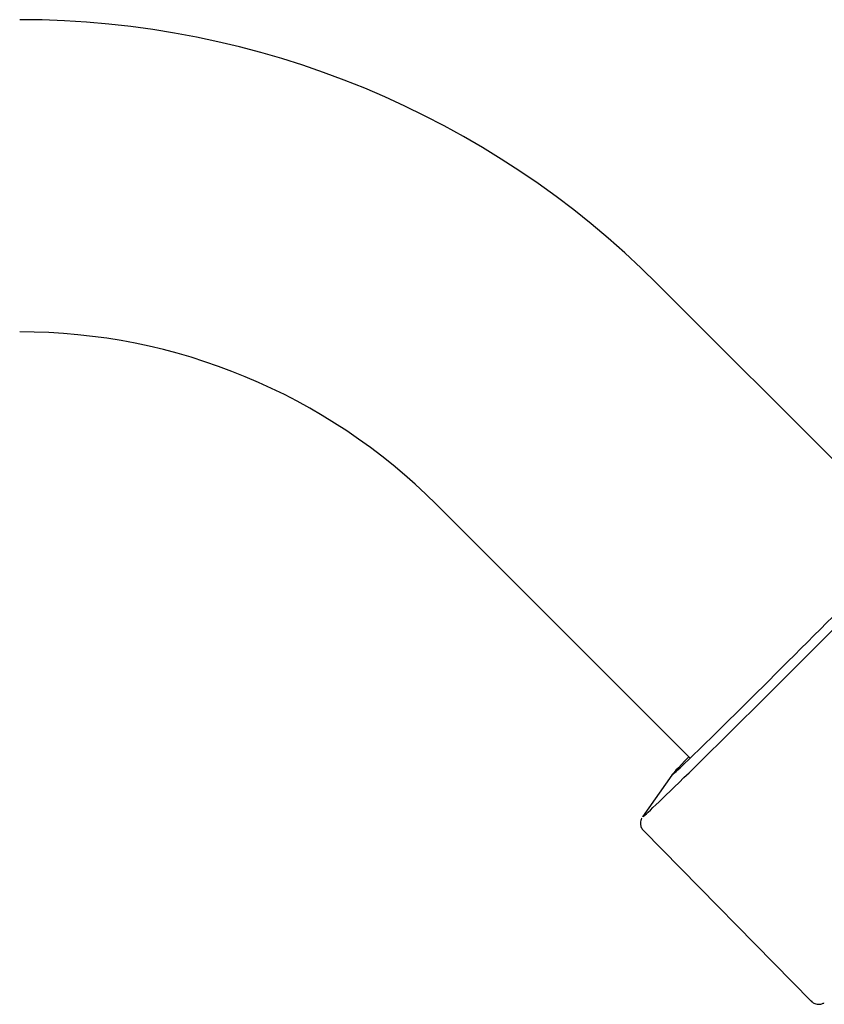
# Model space of a CAD drawing. Units: millimetres. Extents: x -18 to 405, y -18 to 475.
# Drawn here: x 267 to 320, y 387 to 452 of the extents above; entities that cross this region are included whole.
import ezdxf

# ---------------------------------------------------------------- set-up
doc = ezdxf.new("R2010")
doc.units = ezdxf.units.MM
doc.layers.add('Default', color=7, linetype='Continuous')
doc.layers.add('DV2_Default', color=7, linetype='Continuous')

# ---------------------------------------------------------------- blocks, each defined once
blk = doc.blocks.new('SE1')
at = {"layer": 'DV2_Default', "color": 7, "linetype": 'Continuous'}
for p, q in [((325.554, 418.077), (308.812, 434.817)), ((294.246, 420.25), (310.988, 403.51)), ((309.773, 402.391), (307.848, 399.643)), ((307.911, 398.728), (318.969, 387.477))]:
    blk.add_line(p, q, dxfattribs=at)
for radius, start, end in [(59.503, 45.00349, 90.00039), (38.903, 45.0038, 90.00061)]:
    blk.add_arc((266.74, 392.74), radius, start, end, dxfattribs=at)
for centre, major_axis, start_param, end_param in [((318.64, 410.424), (-10.803, -10.804), 0.115458, 3.074108), ((318.228, 410.837), (8.463, 8.464), 3.15015, 6.27232), ((318.228, 410.837), (8.463, 8.464), -3.676092, -3.153615), ((318.64, 410.424), (-10.803, -10.804), -0.056985, -0.035487)]:
    blk.add_ellipse(centre, major_axis=major_axis, ratio=0.010042, start_param=start_param, end_param=end_param, dxfattribs=at)
for points, knots in [([(307.799, 399.559), (307.79, 399.546), (307.773, 399.517), (307.728, 399.402), (307.7, 399.217), (307.735, 398.995), (307.819, 398.813), (307.899, 398.749), (307.918, 398.734)], [0, 0, 0, 0, 0.12992, 0.300341, 0.48256, 0.700249, 0.93684, 1, 1, 1, 1]), ([(318.977, 387.486), (319.006, 387.452), (319.081, 387.365), (319.264, 387.287), (319.461, 387.259), (319.621, 387.279), (319.732, 387.315), (319.79, 387.343), (319.807, 387.352), (319.81, 387.354)], [0, 0, 0, 0, 0.112335, 0.33712, 0.520951, 0.681114, 0.822345, 0.965767, 1, 1, 1, 1])]:
    blk.add_open_spline(points, degree=3, knots=knots, dxfattribs=at)

msp = doc.modelspace()

# ---------------------------------------------------------------- block references
at = {"layer": 'Default'}
msp.add_blockref('SE1', (0, 0), dxfattribs=at)

doc.saveas('drawing.dxf')
